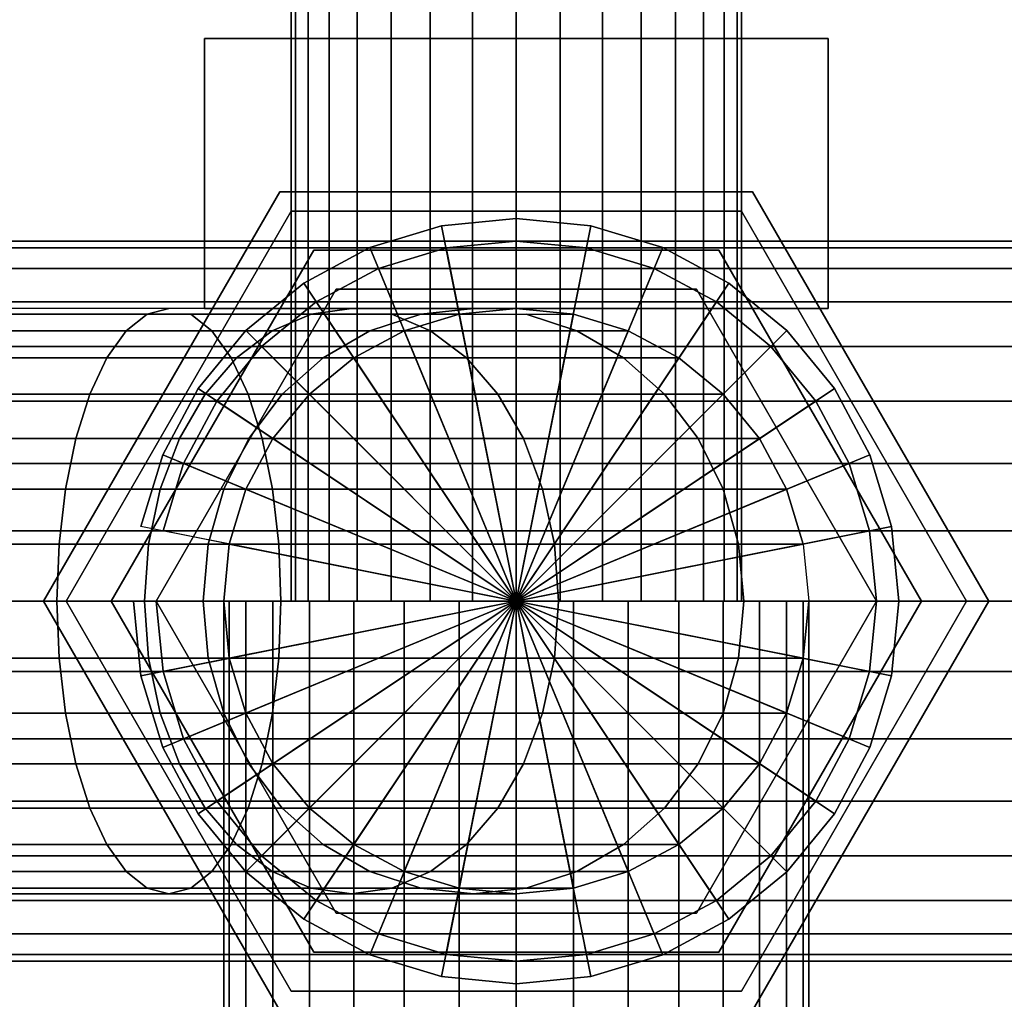
# Model space of a CAD drawing. Extents: x -369 to 369, y -55 to 55.
# Drawn here: x -331 to -287, y -30 to 13 of the extents above; entities that cross this region are included whole.
import ezdxf

# ---------------------------------------------------------------- set-up
doc = ezdxf.new("R2010")
doc.units = 0
doc.header["$LTSCALE"] = 50
doc.layers.get('0').update_dxf_attribs({"linetype": 'CONTINUOUS'})
doc.layers.add('GIACOMINI_R557R_2_001', color=7, linetype='CONTINUOUS')

# ---------------------------------------------------------------- blocks, each defined once
blk = doc.blocks.new('QMODEL_c4d007cd_7bc1_47ec_891e_0d17861be456')
at = {"color": 23}
for points, invisible_edges in [([(-308.45, 12.45, -14.5), (-322.306406, 12.45, -6.5), (-308.45, 12.45, 1.5)], 14), ([(-322.306406, 12.45, -6.5), (-322.306406, 12.45, 9.5), (-308.45, 12.45, 1.5)], 14), ([(-322.306406, 12.45, 9.5), (-308.45, 12.45, 17.5), (-308.45, 12.45, 1.5)], 14), ([(-308.45, 0.45, -14.5), (-322.306406, 0.45, -6.5), (-322.306406, 12.45, -6.5), (-308.45, 12.45, -14.5)], 5), ([(-322.306406, 0.45, -6.5), (-322.306406, 0.45, 9.5), (-322.306406, 12.45, 9.5), (-322.306406, 12.45, -6.5)], 5), ([(-322.306406, 0.45, 9.5), (-308.45, 0.45, 17.5), (-308.45, 12.45, 17.5), (-322.306406, 12.45, 9.5)], 5), ([(-308.45, 12.45, 17.5), (-294.593594, 12.45, 9.5), (-308.45, 12.45, 1.5)], 14), ([(-294.593594, 12.45, 9.5), (-294.593594, 12.45, -6.5), (-308.45, 12.45, 1.5)], 14), ([(-294.593594, 12.45, -6.5), (-308.45, 12.45, -14.5), (-308.45, 12.45, 1.5)], 14), ([(-308.45, 0.45, 17.5), (-294.593594, 0.45, 9.5), (-294.593594, 12.45, 9.5), (-308.45, 12.45, 17.5)], 5), ([(-294.593594, 0.45, -6.5), (-308.45, 0.45, -14.5), (-308.45, 12.45, -14.5), (-294.593594, 12.45, -6.5)], 5), ([(-294.593594, 0.45, 9.5), (-294.593594, 0.45, -6.5), (-294.593594, 12.45, -6.5), (-294.593594, 12.45, 9.5)], 5), ([(-318.95, 5.636533, 60.5), (-329.45, -12.55, 60.5), (-308.45, -12.55, 60.5)], 14), ([(-318.95, 5.636533, 45.5), (-329.45, -12.55, 45.5), (-329.45, -12.55, 60.5), (-318.95, 5.636533, 60.5)], 5), ([(-329.45, -12.55, 45.5), (-318.95, 5.636533, 45.5), (-308.45, -12.55, 45.5)], 14), ([(-297.95, 5.636533, 60.5), (-318.95, 5.636533, 60.5), (-308.45, -12.55, 60.5)], 14), ([(-297.95, 5.636533, 45.5), (-318.95, 5.636533, 45.5), (-318.95, 5.636533, 60.5), (-297.95, 5.636533, 60.5)], 5), ([(-318.95, 5.636533, 45.5), (-297.95, 5.636533, 45.5), (-308.45, -12.55, 45.5)], 14), ([(-287.45, -12.55, 60.5), (-297.95, 5.636533, 60.5), (-308.45, -12.55, 60.5)], 14), ([(-297.95, 5.636533, 45.5), (-287.45, -12.55, 45.5), (-308.45, -12.55, 45.5)], 14), ([(-287.45, -12.55, 45.5), (-297.95, 5.636533, 45.5), (-297.95, 5.636533, 60.5), (-287.45, -12.55, 60.5)], 5), ([(-318.45, 4.770508, -42.5), (-328.45, -12.55, -42.5), (-308.45, -12.55, -42.5)], 14), ([(-318.45, 4.770508, -52.5), (-328.45, -12.55, -52.5), (-328.45, -12.55, -42.5), (-318.45, 4.770508, -42.5)], 5), ([(-328.45, -12.55, -52.5), (-318.45, 4.770508, -52.5), (-308.45, -12.55, -52.5)], 14), ([(-298.45, 4.770508, -42.5), (-318.45, 4.770508, -42.5), (-308.45, -12.55, -42.5)], 14), ([(-298.45, 4.770508, -52.5), (-318.45, 4.770508, -52.5), (-318.45, 4.770508, -42.5), (-298.45, 4.770508, -42.5)], 5), ([(-318.45, 4.770508, -52.5), (-298.45, 4.770508, -52.5), (-308.45, -12.55, -52.5)], 14), ([(-288.45, -12.55, -42.5), (-298.45, 4.770508, -42.5), (-308.45, -12.55, -42.5)], 14), ([(-298.45, 4.770508, -52.5), (-288.45, -12.55, -52.5), (-308.45, -12.55, -52.5)], 14), ([(-288.45, -12.55, -52.5), (-298.45, 4.770508, -52.5), (-298.45, 4.770508, -42.5), (-288.45, -12.55, -42.5)], 5), ([(-317.45, 3.038457, 112.5), (-326.45, -12.55, 112.5), (-308.45, -12.55, 112.5)], 14), ([(-317.45, 3.038457, 102.5), (-326.45, -12.55, 102.5), (-326.45, -12.55, 112.5), (-317.45, 3.038457, 112.5)], 5), ([(-326.45, -12.55, 102.5), (-317.45, 3.038457, 102.5), (-308.45, -12.55, 102.5)], 14), ([(-299.45, 3.038457, 112.5), (-317.45, 3.038457, 112.5), (-308.45, -12.55, 112.5)], 14), ([(-299.45, 3.038457, 102.5), (-317.45, 3.038457, 102.5), (-317.45, 3.038457, 112.5), (-299.45, 3.038457, 112.5)], 5), ([(-317.45, 3.038457, 102.5), (-299.45, 3.038457, 102.5), (-308.45, -12.55, 102.5)], 14), ([(-290.45, -12.55, 112.5), (-299.45, 3.038457, 112.5), (-308.45, -12.55, 112.5)], 14), ([(-299.45, 3.038457, 102.5), (-290.45, -12.55, 102.5), (-308.45, -12.55, 102.5)], 14), ([(-290.45, -12.55, 102.5), (-299.45, 3.038457, 102.5), (-299.45, 3.038457, 112.5), (-290.45, -12.55, 112.5)], 5), ([(-316.45, 1.306406, -19.5), (-324.45, -12.55, -19.5), (-308.45, -12.55, -19.5)], 14), ([(-316.45, 1.306406, -32.5), (-324.45, -12.55, -32.5), (-324.45, -12.55, -19.5), (-316.45, 1.306406, -19.5)], 5), ([(-324.45, -12.55, -32.5), (-316.45, 1.306406, -32.5), (-308.45, -12.55, -32.5)], 14), ([(-316.45, 1.306406, 35.5), (-324.45, -12.55, 35.5), (-308.45, -12.55, 35.5)], 14), ([(-316.45, 1.306406, 22.5), (-324.45, -12.55, 22.5), (-324.45, -12.55, 35.5), (-316.45, 1.306406, 35.5)], 5), ([(-324.45, -12.55, 22.5), (-316.45, 1.306406, 22.5), (-308.45, -12.55, 22.5)], 14), ([(-300.45, 1.306406, -19.5), (-316.45, 1.306406, -19.5), (-308.45, -12.55, -19.5)], 14), ([(-300.45, 1.306406, -32.5), (-316.45, 1.306406, -32.5), (-316.45, 1.306406, -19.5), (-300.45, 1.306406, -19.5)], 5), ([(-316.45, 1.306406, -32.5), (-300.45, 1.306406, -32.5), (-308.45, -12.55, -32.5)], 14), ([(-300.45, 1.306406, 35.5), (-316.45, 1.306406, 35.5), (-308.45, -12.55, 35.5)], 14), ([(-300.45, 1.306406, 22.5), (-316.45, 1.306406, 22.5), (-316.45, 1.306406, 35.5), (-300.45, 1.306406, 35.5)], 5), ([(-316.45, 1.306406, 22.5), (-300.45, 1.306406, 22.5), (-308.45, -12.55, 22.5)], 14), ([(-292.45, -12.55, -19.5), (-300.45, 1.306406, -19.5), (-308.45, -12.55, -19.5)], 14), ([(-300.45, 1.306406, -32.5), (-292.45, -12.55, -32.5), (-308.45, -12.55, -32.5)], 14), ([(-292.45, -12.55, 35.5), (-300.45, 1.306406, 35.5), (-308.45, -12.55, 35.5)], 14), ([(-300.45, 1.306406, 22.5), (-292.45, -12.55, 22.5), (-308.45, -12.55, 22.5)], 14), ([(-292.45, -12.55, -32.5), (-300.45, 1.306406, -32.5), (-300.45, 1.306406, -19.5), (-292.45, -12.55, -19.5)], 5), ([(-292.45, -12.55, 22.5), (-300.45, 1.306406, 22.5), (-300.45, 1.306406, 35.5), (-292.45, -12.55, 35.5)], 5), ([(-322.306406, 0.45, 9.5), (-322.306406, 0.45, -6.5), (-308.45, 0.45, 1.5)], 14), ([(-322.306406, 0.45, -6.5), (-308.45, 0.45, -14.5), (-308.45, 0.45, 1.5)], 14), ([(-308.45, 0.45, 17.5), (-322.306406, 0.45, 9.5), (-308.45, 0.45, 1.5)], 14), ([(-308.45, 0.45, -14.5), (-294.593594, 0.45, -6.5), (-308.45, 0.45, 1.5)], 14), ([(-294.593594, 0.45, -6.5), (-294.593594, 0.45, 9.5), (-308.45, 0.45, 1.5)], 14), ([(-294.593594, 0.45, 9.5), (-308.45, 0.45, 17.5), (-308.45, 0.45, 1.5)], 14), ([(-329.45, -12.55, 60.5), (-318.95, -30.736533, 60.5), (-308.45, -12.55, 60.5)], 14), ([(-329.45, -12.55, 45.5), (-318.95, -30.736533, 45.5), (-318.95, -30.736533, 60.5), (-329.45, -12.55, 60.5)], 5), ([(-318.95, -30.736533, 45.5), (-329.45, -12.55, 45.5), (-308.45, -12.55, 45.5)], 14), ([(-328.45, -12.55, -42.5), (-318.45, -29.870508, -42.5), (-308.45, -12.55, -42.5)], 14), ([(-328.45, -12.55, -52.5), (-318.45, -29.870508, -52.5), (-318.45, -29.870508, -42.5), (-328.45, -12.55, -42.5)], 5), ([(-318.45, -29.870508, -52.5), (-328.45, -12.55, -52.5), (-308.45, -12.55, -52.5)], 14), ([(-326.45, -12.55, 112.5), (-317.45, -28.138457, 112.5), (-308.45, -12.55, 112.5)], 14), ([(-326.45, -12.55, 102.5), (-317.45, -28.138457, 102.5), (-317.45, -28.138457, 112.5), (-326.45, -12.55, 112.5)], 5), ([(-317.45, -28.138457, 102.5), (-326.45, -12.55, 102.5), (-308.45, -12.55, 102.5)], 14), ([(-324.45, -12.55, -19.5), (-316.45, -26.406406, -19.5), (-308.45, -12.55, -19.5)], 14), ([(-324.45, -12.55, -32.5), (-316.45, -26.406406, -32.5), (-316.45, -26.406406, -19.5), (-324.45, -12.55, -19.5)], 5), ([(-316.45, -26.406406, -32.5), (-324.45, -12.55, -32.5), (-308.45, -12.55, -32.5)], 14), ([(-324.45, -12.55, 35.5), (-316.45, -26.406406, 35.5), (-308.45, -12.55, 35.5)], 14), ([(-324.45, -12.55, 22.5), (-316.45, -26.406406, 22.5), (-316.45, -26.406406, 35.5), (-324.45, -12.55, 35.5)], 5), ([(-316.45, -26.406406, 22.5), (-324.45, -12.55, 22.5), (-308.45, -12.55, 22.5)], 14), ([(-318.95, -30.736533, 60.5), (-297.95, -30.736533, 60.5), (-308.45, -12.55, 60.5)], 14), ([(-297.95, -30.736533, 45.5), (-318.95, -30.736533, 45.5), (-308.45, -12.55, 45.5)], 14), ([(-318.45, -29.870508, -42.5), (-298.45, -29.870508, -42.5), (-308.45, -12.55, -42.5)], 14), ([(-298.45, -29.870508, -52.5), (-318.45, -29.870508, -52.5), (-308.45, -12.55, -52.5)], 14), ([(-317.45, -28.138457, 112.5), (-299.45, -28.138457, 112.5), (-308.45, -12.55, 112.5)], 14), ([(-299.45, -28.138457, 102.5), (-317.45, -28.138457, 102.5), (-308.45, -12.55, 102.5)], 14), ([(-316.45, -26.406406, -19.5), (-300.45, -26.406406, -19.5), (-308.45, -12.55, -19.5)], 14), ([(-300.45, -26.406406, -32.5), (-316.45, -26.406406, -32.5), (-308.45, -12.55, -32.5)], 14), ([(-316.45, -26.406406, 35.5), (-300.45, -26.406406, 35.5), (-308.45, -12.55, 35.5)], 14), ([(-300.45, -26.406406, 22.5), (-316.45, -26.406406, 22.5), (-308.45, -12.55, 22.5)], 14), ([(-298.45, -29.870508, -42.5), (-288.45, -12.55, -42.5), (-308.45, -12.55, -42.5)], 14), ([(-288.45, -12.55, -52.5), (-298.45, -29.870508, -52.5), (-308.45, -12.55, -52.5)], 14), ([(-300.45, -26.406406, -19.5), (-292.45, -12.55, -19.5), (-308.45, -12.55, -19.5)], 14), ([(-292.45, -12.55, -32.5), (-300.45, -26.406406, -32.5), (-308.45, -12.55, -32.5)], 14), ([(-300.45, -26.406406, 35.5), (-292.45, -12.55, 35.5), (-308.45, -12.55, 35.5)], 14), ([(-292.45, -12.55, 22.5), (-300.45, -26.406406, 22.5), (-308.45, -12.55, 22.5)], 14), ([(-297.95, -30.736533, 60.5), (-287.45, -12.55, 60.5), (-308.45, -12.55, 60.5)], 14), ([(-287.45, -12.55, 45.5), (-297.95, -30.736533, 45.5), (-308.45, -12.55, 45.5)], 14), ([(-299.45, -28.138457, 112.5), (-290.45, -12.55, 112.5), (-308.45, -12.55, 112.5)], 14), ([(-290.45, -12.55, 102.5), (-299.45, -28.138457, 102.5), (-308.45, -12.55, 102.5)], 14), ([(-300.45, -26.406406, -32.5), (-292.45, -12.55, -32.5), (-292.45, -12.55, -19.5), (-300.45, -26.406406, -19.5)], 5), ([(-300.45, -26.406406, 22.5), (-292.45, -12.55, 22.5), (-292.45, -12.55, 35.5), (-300.45, -26.406406, 35.5)], 5), ([(-299.45, -28.138457, 102.5), (-290.45, -12.55, 102.5), (-290.45, -12.55, 112.5), (-299.45, -28.138457, 112.5)], 5), ([(-298.45, -29.870508, -52.5), (-288.45, -12.55, -52.5), (-288.45, -12.55, -42.5), (-298.45, -29.870508, -42.5)], 5), ([(-297.95, -30.736533, 45.5), (-287.45, -12.55, 45.5), (-287.45, -12.55, 60.5), (-297.95, -30.736533, 60.5)], 5), ([(-316.45, -26.406406, -32.5), (-300.45, -26.406406, -32.5), (-300.45, -26.406406, -19.5), (-316.45, -26.406406, -19.5)], 5), ([(-316.45, -26.406406, 22.5), (-300.45, -26.406406, 22.5), (-300.45, -26.406406, 35.5), (-316.45, -26.406406, 35.5)], 5), ([(-317.45, -28.138457, 102.5), (-299.45, -28.138457, 102.5), (-299.45, -28.138457, 112.5), (-317.45, -28.138457, 112.5)], 5), ([(-318.45, -29.870508, -52.5), (-298.45, -29.870508, -52.5), (-298.45, -29.870508, -42.5), (-318.45, -29.870508, -42.5)], 5)]:
    blk.add_3dface(points, dxfattribs=dict(at, invisible_edges=invisible_edges))
mesh = blk.add_polymesh((2, 32), dxfattribs=dict(at, n_close=True))
for k, corner in enumerate([(-308.45, -12.55, 11.5), (-306.499097, -12.55, 11.307853), (-304.623166, -12.55, 10.738795), (-302.894298, -12.55, 9.814696), (-301.378932, -12.55, 8.571068), (-300.135304, -12.55, 7.055702), (-299.211205, -12.55, 5.326834), (-298.642147, -12.55, 3.450903), (-298.45, -12.55, 1.5), (-298.642147, -12.55, -0.450903), (-299.211205, -12.55, -2.326834), (-300.135304, -12.55, -4.055702), (-301.378932, -12.55, -5.571068), (-302.894298, -12.55, -6.814696), (-304.623166, -12.55, -7.738795), (-306.499097, -12.55, -8.307853), (-308.45, -12.55, -8.5), (-310.400903, -12.55, -8.307853), (-312.276834, -12.55, -7.738795), (-314.005702, -12.55, -6.814696), (-315.521068, -12.55, -5.571068), (-316.764696, -12.55, -4.055702), (-317.688795, -12.55, -2.326834), (-318.257853, -12.55, -0.450903), (-318.45, -12.55, 1.5), (-318.257853, -12.55, 3.450903), (-317.688795, -12.55, 5.326834), (-316.764696, -12.55, 7.055702), (-315.521068, -12.55, 8.571068), (-314.005702, -12.55, 9.814696), (-312.276834, -12.55, 10.738795), (-310.400903, -12.55, 11.307853), (-308.45, 22.45, 11.5), (-306.499097, 22.45, 11.307853), (-304.623166, 22.45, 10.738795), (-302.894298, 22.45, 9.814696), (-301.378932, 22.45, 8.571068), (-300.135304, 22.45, 7.055702), (-299.211205, 22.45, 5.326834), (-298.642147, 22.45, 3.450903), (-298.45, 22.45, 1.5), (-298.642147, 22.45, -0.450903), (-299.211205, 22.45, -2.326834), (-300.135304, 22.45, -4.055702), (-301.378932, 22.45, -5.571068), (-302.894298, 22.45, -6.814696), (-304.623166, 22.45, -7.738795), (-306.499097, 22.45, -8.307853), (-308.45, 22.45, -8.5), (-310.400903, 22.45, -8.307853), (-312.276834, 22.45, -7.738795), (-314.005702, 22.45, -6.814696), (-315.521068, 22.45, -5.571068), (-316.764696, 22.45, -4.055702), (-317.688795, 22.45, -2.326834), (-318.257853, 22.45, -0.450903), (-318.45, 22.45, 1.5), (-318.257853, 22.45, 3.450903), (-317.688795, 22.45, 5.326834), (-316.764696, 22.45, 7.055702), (-315.521068, 22.45, 8.571068), (-314.005702, 22.45, 9.814696), (-312.276834, 22.45, 10.738795), (-310.400903, 22.45, 11.307853)]):
    mesh.set_mesh_vertex(divmod(k, 32), corner)
at = {"color": 1}
mesh = blk.add_polymesh((2, 32), dxfattribs=dict(at, n_close=True))
for k, corner in enumerate([(-325.45, -12.55, 178.5), (-325.12335, -15.866535, 178.5), (-324.155952, -19.055618, 178.5), (-322.584983, -21.994694, 178.5), (-320.470815, -24.570815, 178.5), (-317.894694, -26.684983, 178.5), (-314.955618, -28.255952, 178.5), (-311.766535, -29.22335, 178.5), (-308.45, -29.55, 178.5), (-305.133465, -29.22335, 178.5), (-301.944382, -28.255952, 178.5), (-299.005306, -26.684983, 178.5), (-296.429185, -24.570815, 178.5), (-294.315017, -21.994694, 178.5), (-292.744048, -19.055618, 178.5), (-291.77665, -15.866535, 178.5), (-291.45, -12.55, 178.5), (-291.77665, -9.233465, 178.5), (-292.744048, -6.044382, 178.5), (-294.315017, -3.105306, 178.5), (-296.429185, -0.529185, 178.5), (-299.005306, 1.584983, 178.5), (-301.944382, 3.155952, 178.5), (-305.133465, 4.12335, 178.5), (-308.45, 4.45, 178.5), (-311.766535, 4.12335, 178.5), (-314.955618, 3.155952, 178.5), (-317.894694, 1.584983, 178.5), (-320.470815, -0.529185, 178.5), (-322.584983, -3.105306, 178.5), (-324.155952, -6.044382, 178.5), (-325.12335, -9.233465, 178.5), (-325.45, -12.55, 203.5), (-325.12335, -15.866535, 203.5), (-324.155952, -19.055618, 203.5), (-322.584983, -21.994694, 203.5), (-320.470815, -24.570815, 203.5), (-317.894694, -26.684983, 203.5), (-314.955618, -28.255952, 203.5), (-311.766535, -29.22335, 203.5), (-308.45, -29.55, 203.5), (-305.133465, -29.22335, 203.5), (-301.944382, -28.255952, 203.5), (-299.005306, -26.684983, 203.5), (-296.429185, -24.570815, 203.5), (-294.315017, -21.994694, 203.5), (-292.744048, -19.055618, 203.5), (-291.77665, -15.866535, 203.5), (-291.45, -12.55, 203.5), (-291.77665, -9.233465, 203.5), (-292.744048, -6.044382, 203.5), (-294.315017, -3.105306, 203.5), (-296.429185, -0.529185, 203.5), (-299.005306, 1.584983, 203.5), (-301.944382, 3.155952, 203.5), (-305.133465, 4.12335, 203.5), (-308.45, 4.45, 203.5), (-311.766535, 4.12335, 203.5), (-314.955618, 3.155952, 203.5), (-317.894694, 1.584983, 203.5), (-320.470815, -0.529185, 203.5), (-322.584983, -3.105306, 203.5), (-324.155952, -6.044382, 203.5), (-325.12335, -9.233465, 203.5)]):
    mesh.set_mesh_vertex(divmod(k, 32), corner)
mesh = blk.add_polymesh((2, 32), dxfattribs=dict(at, n_close=True))
for k, corner in enumerate([(-308.45, -12.55, 178.5), (-308.45, -12.55, 178.5), (-308.45, -12.55, 178.5), (-308.45, -12.55, 178.5), (-308.45, -12.55, 178.5), (-308.45, -12.55, 178.5), (-308.45, -12.55, 178.5), (-308.45, -12.55, 178.5), (-308.45, -12.55, 178.5), (-308.45, -12.55, 178.5), (-308.45, -12.55, 178.5), (-308.45, -12.55, 178.5), (-308.45, -12.55, 178.5), (-308.45, -12.55, 178.5), (-308.45, -12.55, 178.5), (-308.45, -12.55, 178.5), (-308.45, -12.55, 178.5), (-308.45, -12.55, 178.5), (-308.45, -12.55, 178.5), (-308.45, -12.55, 178.5), (-308.45, -12.55, 178.5), (-308.45, -12.55, 178.5), (-308.45, -12.55, 178.5), (-308.45, -12.55, 178.5), (-308.45, -12.55, 178.5), (-308.45, -12.55, 178.5), (-308.45, -12.55, 178.5), (-308.45, -12.55, 178.5), (-308.45, -12.55, 178.5), (-308.45, -12.55, 178.5), (-308.45, -12.55, 178.5), (-308.45, -12.55, 178.5), (-325.45, -12.55, 178.5), (-325.12335, -15.866535, 178.5), (-324.155952, -19.055618, 178.5), (-322.584983, -21.994694, 178.5), (-320.470815, -24.570815, 178.5), (-317.894694, -26.684983, 178.5), (-314.955618, -28.255952, 178.5), (-311.766535, -29.22335, 178.5), (-308.45, -29.55, 178.5), (-305.133465, -29.22335, 178.5), (-301.944382, -28.255952, 178.5), (-299.005306, -26.684983, 178.5), (-296.429185, -24.570815, 178.5), (-294.315017, -21.994694, 178.5), (-292.744048, -19.055618, 178.5), (-291.77665, -15.866535, 178.5), (-291.45, -12.55, 178.5), (-291.77665, -9.233465, 178.5), (-292.744048, -6.044382, 178.5), (-294.315017, -3.105306, 178.5), (-296.429185, -0.529185, 178.5), (-299.005306, 1.584983, 178.5), (-301.944382, 3.155952, 178.5), (-305.133465, 4.12335, 178.5), (-308.45, 4.45, 178.5), (-311.766535, 4.12335, 178.5), (-314.955618, 3.155952, 178.5), (-317.894694, 1.584983, 178.5), (-320.470815, -0.529185, 178.5), (-322.584983, -3.105306, 178.5), (-324.155952, -6.044382, 178.5), (-325.12335, -9.233465, 178.5)]):
    mesh.set_mesh_vertex(divmod(k, 32), corner)
mesh = blk.add_polymesh((2, 32), dxfattribs=dict(at, n_close=True))
for k, corner in enumerate([(-308.45, -12.55, 203.5), (-308.45, -12.55, 203.5), (-308.45, -12.55, 203.5), (-308.45, -12.55, 203.5), (-308.45, -12.55, 203.5), (-308.45, -12.55, 203.5), (-308.45, -12.55, 203.5), (-308.45, -12.55, 203.5), (-308.45, -12.55, 203.5), (-308.45, -12.55, 203.5), (-308.45, -12.55, 203.5), (-308.45, -12.55, 203.5), (-308.45, -12.55, 203.5), (-308.45, -12.55, 203.5), (-308.45, -12.55, 203.5), (-308.45, -12.55, 203.5), (-308.45, -12.55, 203.5), (-308.45, -12.55, 203.5), (-308.45, -12.55, 203.5), (-308.45, -12.55, 203.5), (-308.45, -12.55, 203.5), (-308.45, -12.55, 203.5), (-308.45, -12.55, 203.5), (-308.45, -12.55, 203.5), (-308.45, -12.55, 203.5), (-308.45, -12.55, 203.5), (-308.45, -12.55, 203.5), (-308.45, -12.55, 203.5), (-308.45, -12.55, 203.5), (-308.45, -12.55, 203.5), (-308.45, -12.55, 203.5), (-308.45, -12.55, 203.5), (-325.45, -12.55, 203.5), (-325.12335, -15.866535, 203.5), (-324.155952, -19.055618, 203.5), (-322.584983, -21.994694, 203.5), (-320.470815, -24.570815, 203.5), (-317.894694, -26.684983, 203.5), (-314.955618, -28.255952, 203.5), (-311.766535, -29.22335, 203.5), (-308.45, -29.55, 203.5), (-305.133465, -29.22335, 203.5), (-301.944382, -28.255952, 203.5), (-299.005306, -26.684983, 203.5), (-296.429185, -24.570815, 203.5), (-294.315017, -21.994694, 203.5), (-292.744048, -19.055618, 203.5), (-291.77665, -15.866535, 203.5), (-291.45, -12.55, 203.5), (-291.77665, -9.233465, 203.5), (-292.744048, -6.044382, 203.5), (-294.315017, -3.105306, 203.5), (-296.429185, -0.529185, 203.5), (-299.005306, 1.584983, 203.5), (-301.944382, 3.155952, 203.5), (-305.133465, 4.12335, 203.5), (-308.45, 4.45, 203.5), (-311.766535, 4.12335, 203.5), (-314.955618, 3.155952, 203.5), (-317.894694, 1.584983, 203.5), (-320.470815, -0.529185, 203.5), (-322.584983, -3.105306, 203.5), (-324.155952, -6.044382, 203.5), (-325.12335, -9.233465, 203.5)]):
    mesh.set_mesh_vertex(divmod(k, 32), corner)
at = {"color": 23}
mesh = blk.add_polymesh((2, 32), dxfattribs=dict(at, n_close=True))
for k, corner in enumerate([(-368.45, -12.55, 158.5), (-368.45, -15.671445, 158.192564), (-368.45, -18.672935, 157.282073), (-368.45, -21.439124, 155.803514), (-368.45, -23.863708, 153.813708), (-368.45, -25.853514, 151.389124), (-368.45, -27.332073, 148.622935), (-368.45, -28.242564, 145.621445), (-368.45, -28.55, 142.5), (-368.45, -28.242564, 139.378555), (-368.45, -27.332073, 136.377065), (-368.45, -25.853514, 133.610876), (-368.45, -23.863708, 131.186292), (-368.45, -21.439124, 129.196486), (-368.45, -18.672935, 127.717927), (-368.45, -15.671445, 126.807436), (-368.45, -12.55, 126.5), (-368.45, -9.428555, 126.807436), (-368.45, -6.427065, 127.717927), (-368.45, -3.660876, 129.196486), (-368.45, -1.236292, 131.186292), (-368.45, 0.753514, 133.610876), (-368.45, 2.232073, 136.377065), (-368.45, 3.142564, 139.378555), (-368.45, 3.45, 142.5), (-368.45, 3.142564, 145.621445), (-368.45, 2.232073, 148.622935), (-368.45, 0.753514, 151.389124), (-368.45, -1.236292, 153.813708), (-368.45, -3.660876, 155.803514), (-368.45, -6.427065, 157.282073), (-368.45, -9.428555, 158.192564), (-235.45, -12.55, 158.5), (-235.45, -15.671445, 158.192564), (-235.45, -18.672935, 157.282073), (-235.45, -21.439124, 155.803514), (-235.45, -23.863708, 153.813708), (-235.45, -25.853514, 151.389124), (-235.45, -27.332073, 148.622935), (-235.45, -28.242564, 145.621445), (-235.45, -28.55, 142.5), (-235.45, -28.242564, 139.378555), (-235.45, -27.332073, 136.377065), (-235.45, -25.853514, 133.610876), (-235.45, -23.863708, 131.186292), (-235.45, -21.439124, 129.196486), (-235.45, -18.672935, 127.717927), (-235.45, -15.671445, 126.807436), (-235.45, -12.55, 126.5), (-235.45, -9.428555, 126.807436), (-235.45, -6.427065, 127.717927), (-235.45, -3.660876, 129.196486), (-235.45, -1.236292, 131.186292), (-235.45, 0.753514, 133.610876), (-235.45, 2.232073, 136.377065), (-235.45, 3.142564, 139.378555), (-235.45, 3.45, 142.5), (-235.45, 3.142564, 145.621445), (-235.45, 2.232073, 148.622935), (-235.45, 0.753514, 151.389124), (-235.45, -1.236292, 153.813708), (-235.45, -3.660876, 155.803514), (-235.45, -6.427065, 157.282073), (-235.45, -9.428555, 158.192564)]):
    mesh.set_mesh_vertex(divmod(k, 32), corner)
mesh = blk.add_polymesh((2, 32), dxfattribs=dict(at, n_close=True))
for k, corner in enumerate([(-324.45, -12.55, 142.5), (-324.142564, -15.671445, 142.5), (-323.232073, -18.672935, 142.5), (-321.753514, -21.439124, 142.5), (-319.763708, -23.863708, 142.5), (-317.339124, -25.853514, 142.5), (-314.572935, -27.332073, 142.5), (-311.571445, -28.242564, 142.5), (-308.45, -28.55, 142.5), (-305.328555, -28.242564, 142.5), (-302.327065, -27.332073, 142.5), (-299.560876, -25.853514, 142.5), (-297.136292, -23.863708, 142.5), (-295.146486, -21.439124, 142.5), (-293.667927, -18.672935, 142.5), (-292.757436, -15.671445, 142.5), (-292.45, -12.55, 142.5), (-292.757436, -9.428555, 142.5), (-293.667927, -6.427065, 142.5), (-295.146486, -3.660876, 142.5), (-297.136292, -1.236292, 142.5), (-299.560876, 0.753514, 142.5), (-302.327065, 2.232073, 142.5), (-305.328555, 3.142564, 142.5), (-308.45, 3.45, 142.5), (-311.571445, 3.142564, 142.5), (-314.572935, 2.232073, 142.5), (-317.339124, 0.753514, 142.5), (-319.763708, -1.236292, 142.5), (-321.753514, -3.660876, 142.5), (-323.232073, -6.427065, 142.5), (-324.142564, -9.428555, 142.5), (-324.45, -12.55, 178.5), (-324.142564, -15.671445, 178.5), (-323.232073, -18.672935, 178.5), (-321.753514, -21.439124, 178.5), (-319.763708, -23.863708, 178.5), (-317.339124, -25.853514, 178.5), (-314.572935, -27.332073, 178.5), (-311.571445, -28.242564, 178.5), (-308.45, -28.55, 178.5), (-305.328555, -28.242564, 178.5), (-302.327065, -27.332073, 178.5), (-299.560876, -25.853514, 178.5), (-297.136292, -23.863708, 178.5), (-295.146486, -21.439124, 178.5), (-293.667927, -18.672935, 178.5), (-292.757436, -15.671445, 178.5), (-292.45, -12.55, 178.5), (-292.757436, -9.428555, 178.5), (-293.667927, -6.427065, 178.5), (-295.146486, -3.660876, 178.5), (-297.136292, -1.236292, 178.5), (-299.560876, 0.753514, 178.5), (-302.327065, 2.232073, 178.5), (-305.328555, 3.142564, 178.5), (-308.45, 3.45, 178.5), (-311.571445, 3.142564, 178.5), (-314.572935, 2.232073, 178.5), (-317.339124, 0.753514, 178.5), (-319.763708, -1.236292, 178.5), (-321.753514, -3.660876, 178.5), (-323.232073, -6.427065, 178.5), (-324.142564, -9.428555, 178.5)]):
    mesh.set_mesh_vertex(divmod(k, 32), corner)
mesh = blk.add_polymesh((2, 32), dxfattribs=dict(at, n_close=True))
for k, corner in enumerate([(-308.45, -12.55, 142.5), (-308.45, -12.55, 142.5), (-308.45, -12.55, 142.5), (-308.45, -12.55, 142.5), (-308.45, -12.55, 142.5), (-308.45, -12.55, 142.5), (-308.45, -12.55, 142.5), (-308.45, -12.55, 142.5), (-308.45, -12.55, 142.5), (-308.45, -12.55, 142.5), (-308.45, -12.55, 142.5), (-308.45, -12.55, 142.5), (-308.45, -12.55, 142.5), (-308.45, -12.55, 142.5), (-308.45, -12.55, 142.5), (-308.45, -12.55, 142.5), (-308.45, -12.55, 142.5), (-308.45, -12.55, 142.5), (-308.45, -12.55, 142.5), (-308.45, -12.55, 142.5), (-308.45, -12.55, 142.5), (-308.45, -12.55, 142.5), (-308.45, -12.55, 142.5), (-308.45, -12.55, 142.5), (-308.45, -12.55, 142.5), (-308.45, -12.55, 142.5), (-308.45, -12.55, 142.5), (-308.45, -12.55, 142.5), (-308.45, -12.55, 142.5), (-308.45, -12.55, 142.5), (-308.45, -12.55, 142.5), (-308.45, -12.55, 142.5), (-324.45, -12.55, 142.5), (-324.142564, -15.671445, 142.5), (-323.232073, -18.672935, 142.5), (-321.753514, -21.439124, 142.5), (-319.763708, -23.863708, 142.5), (-317.339124, -25.853514, 142.5), (-314.572935, -27.332073, 142.5), (-311.571445, -28.242564, 142.5), (-308.45, -28.55, 142.5), (-305.328555, -28.242564, 142.5), (-302.327065, -27.332073, 142.5), (-299.560876, -25.853514, 142.5), (-297.136292, -23.863708, 142.5), (-295.146486, -21.439124, 142.5), (-293.667927, -18.672935, 142.5), (-292.757436, -15.671445, 142.5), (-292.45, -12.55, 142.5), (-292.757436, -9.428555, 142.5), (-293.667927, -6.427065, 142.5), (-295.146486, -3.660876, 142.5), (-297.136292, -1.236292, 142.5), (-299.560876, 0.753514, 142.5), (-302.327065, 2.232073, 142.5), (-305.328555, 3.142564, 142.5), (-308.45, 3.45, 142.5), (-311.571445, 3.142564, 142.5), (-314.572935, 2.232073, 142.5), (-317.339124, 0.753514, 142.5), (-319.763708, -1.236292, 142.5), (-321.753514, -3.660876, 142.5), (-323.232073, -6.427065, 142.5), (-324.142564, -9.428555, 142.5)]):
    mesh.set_mesh_vertex(divmod(k, 32), corner)
mesh = blk.add_polymesh((2, 32), dxfattribs=dict(at, n_close=True))
for k, corner in enumerate([(-308.45, -12.55, 178.5), (-308.45, -12.55, 178.5), (-308.45, -12.55, 178.5), (-308.45, -12.55, 178.5), (-308.45, -12.55, 178.5), (-308.45, -12.55, 178.5), (-308.45, -12.55, 178.5), (-308.45, -12.55, 178.5), (-308.45, -12.55, 178.5), (-308.45, -12.55, 178.5), (-308.45, -12.55, 178.5), (-308.45, -12.55, 178.5), (-308.45, -12.55, 178.5), (-308.45, -12.55, 178.5), (-308.45, -12.55, 178.5), (-308.45, -12.55, 178.5), (-308.45, -12.55, 178.5), (-308.45, -12.55, 178.5), (-308.45, -12.55, 178.5), (-308.45, -12.55, 178.5), (-308.45, -12.55, 178.5), (-308.45, -12.55, 178.5), (-308.45, -12.55, 178.5), (-308.45, -12.55, 178.5), (-308.45, -12.55, 178.5), (-308.45, -12.55, 178.5), (-308.45, -12.55, 178.5), (-308.45, -12.55, 178.5), (-308.45, -12.55, 178.5), (-308.45, -12.55, 178.5), (-308.45, -12.55, 178.5), (-308.45, -12.55, 178.5), (-324.45, -12.55, 178.5), (-324.142564, -15.671445, 178.5), (-323.232073, -18.672935, 178.5), (-321.753514, -21.439124, 178.5), (-319.763708, -23.863708, 178.5), (-317.339124, -25.853514, 178.5), (-314.572935, -27.332073, 178.5), (-311.571445, -28.242564, 178.5), (-308.45, -28.55, 178.5), (-305.328555, -28.242564, 178.5), (-302.327065, -27.332073, 178.5), (-299.560876, -25.853514, 178.5), (-297.136292, -23.863708, 178.5), (-295.146486, -21.439124, 178.5), (-293.667927, -18.672935, 178.5), (-292.757436, -15.671445, 178.5), (-292.45, -12.55, 178.5), (-292.757436, -9.428555, 178.5), (-293.667927, -6.427065, 178.5), (-295.146486, -3.660876, 178.5), (-297.136292, -1.236292, 178.5), (-299.560876, 0.753514, 178.5), (-302.327065, 2.232073, 178.5), (-305.328555, 3.142564, 178.5), (-308.45, 3.45, 178.5), (-311.571445, 3.142564, 178.5), (-314.572935, 2.232073, 178.5), (-317.339124, 0.753514, 178.5), (-319.763708, -1.236292, 178.5), (-321.753514, -3.660876, 178.5), (-323.232073, -6.427065, 178.5), (-324.142564, -9.428555, 178.5)]):
    mesh.set_mesh_vertex(divmod(k, 32), corner)
mesh = blk.add_polymesh((5, 32), dxfattribs=dict(at, n_close=True))
for k, corner in enumerate([(-333.45, 0.45, -88.5), (-333.45, 0.200209, -85.963826), (-333.45, -0.539566, -83.525115), (-333.45, -1.740895, -81.277587), (-333.45, -3.357612, -79.307612), (-333.45, -5.327587, -77.690895), (-333.45, -7.575115, -76.489566), (-333.45, -10.013826, -75.749791), (-333.45, -12.55, -75.5), (-333.45, -15.086174, -75.749791), (-333.45, -17.524885, -76.489566), (-333.45, -19.772413, -77.690895), (-333.45, -21.742388, -79.307612), (-333.45, -23.359105, -81.277587), (-333.45, -24.560434, -83.525115), (-333.45, -25.300209, -85.963826), (-333.45, -25.55, -88.5), (-333.45, -25.300209, -91.036174), (-333.45, -24.560434, -93.474885), (-333.45, -23.359105, -95.722413), (-333.45, -21.742388, -97.692388), (-333.45, -19.772413, -99.309105), (-333.45, -17.524885, -100.510434), (-333.45, -15.086174, -101.250209), (-333.45, -12.55, -101.5), (-333.45, -10.013826, -101.250209), (-333.45, -7.575115, -100.510434), (-333.45, -5.327587, -99.309105), (-333.45, -3.357612, -97.692388), (-333.45, -1.740895, -95.722413), (-333.45, -0.539566, -93.474885), (-333.45, 0.200209, -91.036174), (-323.882914, 0.45, -86.596988), (-324.853466, 0.200209, -84.253869), (-325.78672, -0.539566, -82.000794), (-326.646812, -1.740895, -79.924349), (-327.400689, -3.357612, -78.104329), (-328.01938, -5.327587, -76.610677), (-328.479108, -7.575115, -75.500794), (-328.762208, -10.013826, -74.817332), (-328.857799, -12.55, -74.586554), (-328.762208, -15.086174, -74.817332), (-328.479108, -17.524885, -75.500794), (-328.01938, -19.772413, -76.610677), (-327.400689, -21.742388, -78.104329), (-326.646812, -23.359105, -79.924349), (-325.78672, -24.560434, -82.000794), (-324.853466, -25.300209, -84.253869), (-323.882914, -25.55, -86.596988), (-322.912362, -25.300209, -88.940108), (-321.979108, -24.560434, -91.193182), (-321.119016, -23.359105, -93.269628), (-320.36514, -21.742388, -95.089648), (-319.746449, -19.772413, -96.583299), (-319.28672, -17.524885, -97.693182), (-319.003621, -15.086174, -98.376645), (-318.90803, -12.55, -98.607422), (-319.003621, -10.013826, -98.376645), (-319.28672, -7.575115, -97.693182), (-319.746449, -5.327587, -96.583299), (-320.36514, -3.357612, -95.089648), (-321.119016, -1.740895, -93.269628), (-321.979108, -0.539566, -91.193182), (-322.912362, 0.200209, -88.940108), (-315.77233, 0.45, -81.17767), (-317.565676, 0.200209, -79.384324), (-319.290105, -0.539566, -77.659895), (-320.879348, -1.740895, -76.070652), (-322.27233, -3.357612, -74.67767), (-323.415522, -5.327587, -73.534478), (-324.26499, -7.575115, -72.68501), (-324.788089, -10.013826, -72.161911), (-324.964719, -12.55, -71.985281), (-324.788089, -15.086174, -72.161911), (-324.26499, -17.524885, -72.68501), (-323.415522, -19.772413, -73.534478), (-322.27233, -21.742388, -74.67767), (-320.879348, -23.359105, -76.070652), (-319.290105, -24.560434, -77.659895), (-317.565676, -25.300209, -79.384324), (-315.77233, -25.55, -81.17767), (-313.978985, -25.300209, -82.971015), (-312.254556, -24.560434, -84.695444), (-310.665313, -23.359105, -86.284687), (-309.27233, -21.742388, -87.67767), (-308.129139, -19.772413, -88.820861), (-307.279671, -17.524885, -89.670329), (-306.756571, -15.086174, -90.193429), (-306.579942, -12.55, -90.370058), (-306.756571, -10.013826, -90.193429), (-307.279671, -7.575115, -89.670329), (-308.129139, -5.327587, -88.820861), (-309.27233, -3.357612, -87.67767), (-310.665313, -1.740895, -86.284687), (-312.254556, -0.539566, -84.695444), (-313.978985, 0.200209, -82.971015), (-310.353012, 0.45, -73.067086), (-312.696131, 0.200209, -72.096534), (-314.949206, -0.539566, -71.16328), (-317.025651, -1.740895, -70.303188), (-318.845671, -3.357612, -69.549311), (-320.339323, -5.327587, -68.93062), (-321.449206, -7.575115, -68.470892), (-322.132668, -10.013826, -68.187792), (-322.363446, -12.55, -68.092201), (-322.132668, -15.086174, -68.187792), (-321.449206, -17.524885, -68.470892), (-320.339323, -19.772413, -68.93062), (-318.845671, -21.742388, -69.549311), (-317.025651, -23.359105, -70.303188), (-314.949206, -24.560434, -71.16328), (-312.696131, -25.300209, -72.096534), (-310.353012, -25.55, -73.067086), (-308.009892, -25.300209, -74.037638), (-305.756818, -24.560434, -74.970892), (-303.680372, -23.359105, -75.830984), (-301.860352, -21.742388, -76.58486), (-300.366701, -19.772413, -77.203551), (-299.256818, -17.524885, -77.66328), (-298.573355, -15.086174, -77.946379), (-298.342578, -12.55, -78.04197), (-298.573355, -10.013826, -77.946379), (-299.256818, -7.575115, -77.66328), (-300.366701, -5.327587, -77.203551), (-301.860352, -3.357612, -76.58486), (-303.680372, -1.740895, -75.830984), (-305.756818, -0.539566, -74.970892), (-308.009892, 0.200209, -74.037638), (-308.45, 0.45, -63.5), (-310.986174, 0.200209, -63.5), (-313.424885, -0.539566, -63.5), (-315.672413, -1.740895, -63.5), (-317.642388, -3.357612, -63.5), (-319.259105, -5.327587, -63.5), (-320.460434, -7.575115, -63.5), (-321.200209, -10.013826, -63.5), (-321.45, -12.55, -63.5), (-321.200209, -15.086174, -63.5), (-320.460434, -17.524885, -63.5), (-319.259105, -19.772413, -63.5), (-317.642388, -21.742388, -63.5), (-315.672413, -23.359105, -63.5), (-313.424885, -24.560434, -63.5), (-310.986174, -25.300209, -63.5), (-308.45, -25.55, -63.5), (-305.913826, -25.300209, -63.5), (-303.475115, -24.560434, -63.5), (-301.227587, -23.359105, -63.5), (-299.257612, -21.742388, -63.5), (-297.640895, -19.772413, -63.5), (-296.439566, -17.524885, -63.5), (-295.699791, -15.086174, -63.5), (-295.45, -12.55, -63.5), (-295.699791, -10.013826, -63.5), (-296.439566, -7.575115, -63.5), (-297.640895, -5.327587, -63.5), (-299.257612, -3.357612, -63.5), (-301.227587, -1.740895, -63.5), (-303.475115, -0.539566, -63.5), (-305.913826, 0.200209, -63.5)]):
    mesh.set_mesh_vertex(divmod(k, 32), corner)
mesh = blk.add_polymesh((2, 32), dxfattribs=dict(at, n_close=True))
for k, corner in enumerate([(-295.45, -12.55, 142.5), (-295.699791, -15.086174, 142.5), (-296.439566, -17.524885, 142.5), (-297.640895, -19.772413, 142.5), (-299.257612, -21.742388, 142.5), (-301.227587, -23.359105, 142.5), (-303.475115, -24.560434, 142.5), (-305.913826, -25.300209, 142.5), (-308.45, -25.55, 142.5), (-310.986174, -25.300209, 142.5), (-313.424885, -24.560434, 142.5), (-315.672413, -23.359105, 142.5), (-317.642388, -21.742388, 142.5), (-319.259105, -19.772413, 142.5), (-320.460434, -17.524885, 142.5), (-321.200209, -15.086174, 142.5), (-321.45, -12.55, 142.5), (-321.200209, -10.013826, 142.5), (-320.460434, -7.575115, 142.5), (-319.259105, -5.327587, 142.5), (-317.642388, -3.357612, 142.5), (-315.672413, -1.740895, 142.5), (-313.424885, -0.539566, 142.5), (-310.986174, 0.200209, 142.5), (-308.45, 0.45, 142.5), (-305.913826, 0.200209, 142.5), (-303.475115, -0.539566, 142.5), (-301.227587, -1.740895, 142.5), (-299.257612, -3.357612, 142.5), (-297.640895, -5.327587, 142.5), (-296.439566, -7.575115, 142.5), (-295.699791, -10.013826, 142.5), (-295.45, -12.55, -63.5), (-295.699791, -15.086174, -63.5), (-296.439566, -17.524885, -63.5), (-297.640895, -19.772413, -63.5), (-299.257612, -21.742388, -63.5), (-301.227587, -23.359105, -63.5), (-303.475115, -24.560434, -63.5), (-305.913826, -25.300209, -63.5), (-308.45, -25.55, -63.5), (-310.986174, -25.300209, -63.5), (-313.424885, -24.560434, -63.5), (-315.672413, -23.359105, -63.5), (-317.642388, -21.742388, -63.5), (-319.259105, -19.772413, -63.5), (-320.460434, -17.524885, -63.5), (-321.200209, -15.086174, -63.5), (-321.45, -12.55, -63.5), (-321.200209, -10.013826, -63.5), (-320.460434, -7.575115, -63.5), (-319.259105, -5.327587, -63.5), (-317.642388, -3.357612, -63.5), (-315.672413, -1.740895, -63.5), (-313.424885, -0.539566, -63.5), (-310.986174, 0.200209, -63.5), (-308.45, 0.45, -63.5), (-305.913826, 0.200209, -63.5), (-303.475115, -0.539566, -63.5), (-301.227587, -1.740895, -63.5), (-299.257612, -3.357612, -63.5), (-297.640895, -5.327587, -63.5), (-296.439566, -7.575115, -63.5), (-295.699791, -10.013826, -63.5)]):
    mesh.set_mesh_vertex(divmod(k, 32), corner)
mesh = blk.add_polymesh((2, 32), dxfattribs=dict(at, n_close=True))
for k, corner in enumerate([(-308.45, -12.55, 142.5), (-308.45, -12.55, 142.5), (-308.45, -12.55, 142.5), (-308.45, -12.55, 142.5), (-308.45, -12.55, 142.5), (-308.45, -12.55, 142.5), (-308.45, -12.55, 142.5), (-308.45, -12.55, 142.5), (-308.45, -12.55, 142.5), (-308.45, -12.55, 142.5), (-308.45, -12.55, 142.5), (-308.45, -12.55, 142.5), (-308.45, -12.55, 142.5), (-308.45, -12.55, 142.5), (-308.45, -12.55, 142.5), (-308.45, -12.55, 142.5), (-308.45, -12.55, 142.5), (-308.45, -12.55, 142.5), (-308.45, -12.55, 142.5), (-308.45, -12.55, 142.5), (-308.45, -12.55, 142.5), (-308.45, -12.55, 142.5), (-308.45, -12.55, 142.5), (-308.45, -12.55, 142.5), (-308.45, -12.55, 142.5), (-308.45, -12.55, 142.5), (-308.45, -12.55, 142.5), (-308.45, -12.55, 142.5), (-308.45, -12.55, 142.5), (-308.45, -12.55, 142.5), (-308.45, -12.55, 142.5), (-308.45, -12.55, 142.5), (-295.45, -12.55, 142.5), (-295.699791, -15.086174, 142.5), (-296.439566, -17.524885, 142.5), (-297.640895, -19.772413, 142.5), (-299.257612, -21.742388, 142.5), (-301.227587, -23.359105, 142.5), (-303.475115, -24.560434, 142.5), (-305.913826, -25.300209, 142.5), (-308.45, -25.55, 142.5), (-310.986174, -25.300209, 142.5), (-313.424885, -24.560434, 142.5), (-315.672413, -23.359105, 142.5), (-317.642388, -21.742388, 142.5), (-319.259105, -19.772413, 142.5), (-320.460434, -17.524885, 142.5), (-321.200209, -15.086174, 142.5), (-321.45, -12.55, 142.5), (-321.200209, -10.013826, 142.5), (-320.460434, -7.575115, 142.5), (-319.259105, -5.327587, 142.5), (-317.642388, -3.357612, 142.5), (-315.672413, -1.740895, 142.5), (-313.424885, -0.539566, 142.5), (-310.986174, 0.200209, 142.5), (-308.45, 0.45, 142.5), (-305.913826, 0.200209, 142.5), (-303.475115, -0.539566, 142.5), (-301.227587, -1.740895, 142.5), (-299.257612, -3.357612, 142.5), (-297.640895, -5.327587, 142.5), (-296.439566, -7.575115, 142.5), (-295.699791, -10.013826, 142.5)]):
    mesh.set_mesh_vertex(divmod(k, 32), corner)
mesh = blk.add_polymesh((2, 32), dxfattribs=dict(at, n_close=True))
for k, corner in enumerate([(-308.45, -12.55, -63.5), (-308.45, -12.55, -63.5), (-308.45, -12.55, -63.5), (-308.45, -12.55, -63.5), (-308.45, -12.55, -63.5), (-308.45, -12.55, -63.5), (-308.45, -12.55, -63.5), (-308.45, -12.55, -63.5), (-308.45, -12.55, -63.5), (-308.45, -12.55, -63.5), (-308.45, -12.55, -63.5), (-308.45, -12.55, -63.5), (-308.45, -12.55, -63.5), (-308.45, -12.55, -63.5), (-308.45, -12.55, -63.5), (-308.45, -12.55, -63.5), (-308.45, -12.55, -63.5), (-308.45, -12.55, -63.5), (-308.45, -12.55, -63.5), (-308.45, -12.55, -63.5), (-308.45, -12.55, -63.5), (-308.45, -12.55, -63.5), (-308.45, -12.55, -63.5), (-308.45, -12.55, -63.5), (-308.45, -12.55, -63.5), (-308.45, -12.55, -63.5), (-308.45, -12.55, -63.5), (-308.45, -12.55, -63.5), (-308.45, -12.55, -63.5), (-308.45, -12.55, -63.5), (-308.45, -12.55, -63.5), (-308.45, -12.55, -63.5), (-295.45, -12.55, -63.5), (-295.699791, -15.086174, -63.5), (-296.439566, -17.524885, -63.5), (-297.640895, -19.772413, -63.5), (-299.257612, -21.742388, -63.5), (-301.227587, -23.359105, -63.5), (-303.475115, -24.560434, -63.5), (-305.913826, -25.300209, -63.5), (-308.45, -25.55, -63.5), (-310.986174, -25.300209, -63.5), (-313.424885, -24.560434, -63.5), (-315.672413, -23.359105, -63.5), (-317.642388, -21.742388, -63.5), (-319.259105, -19.772413, -63.5), (-320.460434, -17.524885, -63.5), (-321.200209, -15.086174, -63.5), (-321.45, -12.55, -63.5), (-321.200209, -10.013826, -63.5), (-320.460434, -7.575115, -63.5), (-319.259105, -5.327587, -63.5), (-317.642388, -3.357612, -63.5), (-315.672413, -1.740895, -63.5), (-313.424885, -0.539566, -63.5), (-310.986174, 0.200209, -63.5), (-308.45, 0.45, -63.5), (-305.913826, 0.200209, -63.5), (-303.475115, -0.539566, -63.5), (-301.227587, -1.740895, -63.5), (-299.257612, -3.357612, -63.5), (-297.640895, -5.327587, -63.5), (-296.439566, -7.575115, -63.5), (-295.699791, -10.013826, -63.5)]):
    mesh.set_mesh_vertex(divmod(k, 32), corner)
mesh = blk.add_polymesh((2, 32), dxfattribs=dict(at, n_close=True))
for k, corner in enumerate([(-308.45, -52.55, 94.5), (-305.913826, -52.55, 94.250209), (-303.475115, -52.55, 93.510434), (-301.227587, -52.55, 92.309105), (-299.257612, -52.55, 90.692388), (-297.640895, -52.55, 88.722413), (-296.439566, -52.55, 86.474885), (-295.699791, -52.55, 84.036174), (-295.45, -52.55, 81.5), (-295.699791, -52.55, 78.963826), (-296.439566, -52.55, 76.525115), (-297.640895, -52.55, 74.277587), (-299.257612, -52.55, 72.307612), (-301.227587, -52.55, 70.690895), (-303.475115, -52.55, 69.489566), (-305.913826, -52.55, 68.749791), (-308.45, -52.55, 68.5), (-310.986174, -52.55, 68.749791), (-313.424885, -52.55, 69.489566), (-315.672413, -52.55, 70.690895), (-317.642388, -52.55, 72.307612), (-319.259105, -52.55, 74.277587), (-320.460434, -52.55, 76.525115), (-321.200209, -52.55, 78.963826), (-321.45, -52.55, 81.5), (-321.200209, -52.55, 84.036174), (-320.460434, -52.55, 86.474885), (-319.259105, -52.55, 88.722413), (-317.642388, -52.55, 90.692388), (-315.672413, -52.55, 92.309105), (-313.424885, -52.55, 93.510434), (-310.986174, -52.55, 94.250209), (-308.45, -12.55, 94.5), (-305.913826, -12.55, 94.250209), (-303.475115, -12.55, 93.510434), (-301.227587, -12.55, 92.309105), (-299.257612, -12.55, 90.692388), (-297.640895, -12.55, 88.722413), (-296.439566, -12.55, 86.474885), (-295.699791, -12.55, 84.036174), (-295.45, -12.55, 81.5), (-295.699791, -12.55, 78.963826), (-296.439566, -12.55, 76.525115), (-297.640895, -12.55, 74.277587), (-299.257612, -12.55, 72.307612), (-301.227587, -12.55, 70.690895), (-303.475115, -12.55, 69.489566), (-305.913826, -12.55, 68.749791), (-308.45, -12.55, 68.5), (-310.986174, -12.55, 68.749791), (-313.424885, -12.55, 69.489566), (-315.672413, -12.55, 70.690895), (-317.642388, -12.55, 72.307612), (-319.259105, -12.55, 74.277587), (-320.460434, -12.55, 76.525115), (-321.200209, -12.55, 78.963826), (-321.45, -12.55, 81.5), (-321.200209, -12.55, 84.036174), (-320.460434, -12.55, 86.474885), (-319.259105, -12.55, 88.722413), (-317.642388, -12.55, 90.692388), (-315.672413, -12.55, 92.309105), (-313.424885, -12.55, 93.510434), (-310.986174, -12.55, 94.250209)]):
    mesh.set_mesh_vertex(divmod(k, 32), corner)
mesh = blk.add_polymesh((2, 32), dxfattribs=dict(at, n_close=True))
for k, corner in enumerate([(-308.45, -12.55, 81.5), (-308.45, -12.55, 81.5), (-308.45, -12.55, 81.5), (-308.45, -12.55, 81.5), (-308.45, -12.55, 81.5), (-308.45, -12.55, 81.5), (-308.45, -12.55, 81.5), (-308.45, -12.55, 81.5), (-308.45, -12.55, 81.5), (-308.45, -12.55, 81.5), (-308.45, -12.55, 81.5), (-308.45, -12.55, 81.5), (-308.45, -12.55, 81.5), (-308.45, -12.55, 81.5), (-308.45, -12.55, 81.5), (-308.45, -12.55, 81.5), (-308.45, -12.55, 81.5), (-308.45, -12.55, 81.5), (-308.45, -12.55, 81.5), (-308.45, -12.55, 81.5), (-308.45, -12.55, 81.5), (-308.45, -12.55, 81.5), (-308.45, -12.55, 81.5), (-308.45, -12.55, 81.5), (-308.45, -12.55, 81.5), (-308.45, -12.55, 81.5), (-308.45, -12.55, 81.5), (-308.45, -12.55, 81.5), (-308.45, -12.55, 81.5), (-308.45, -12.55, 81.5), (-308.45, -12.55, 81.5), (-308.45, -12.55, 81.5), (-308.45, -12.55, 94.5), (-305.913826, -12.55, 94.250209), (-303.475115, -12.55, 93.510434), (-301.227587, -12.55, 92.309105), (-299.257612, -12.55, 90.692388), (-297.640895, -12.55, 88.722413), (-296.439566, -12.55, 86.474885), (-295.699791, -12.55, 84.036174), (-295.45, -12.55, 81.5), (-295.699791, -12.55, 78.963826), (-296.439566, -12.55, 76.525115), (-297.640895, -12.55, 74.277587), (-299.257612, -12.55, 72.307612), (-301.227587, -12.55, 70.690895), (-303.475115, -12.55, 69.489566), (-305.913826, -12.55, 68.749791), (-308.45, -12.55, 68.5), (-310.986174, -12.55, 68.749791), (-313.424885, -12.55, 69.489566), (-315.672413, -12.55, 70.690895), (-317.642388, -12.55, 72.307612), (-319.259105, -12.55, 74.277587), (-320.460434, -12.55, 76.525115), (-321.200209, -12.55, 78.963826), (-321.45, -12.55, 81.5), (-321.200209, -12.55, 84.036174), (-320.460434, -12.55, 86.474885), (-319.259105, -12.55, 88.722413), (-317.642388, -12.55, 90.692388), (-315.672413, -12.55, 92.309105), (-313.424885, -12.55, 93.510434), (-310.986174, -12.55, 94.250209)]):
    mesh.set_mesh_vertex(divmod(k, 32), corner)
mesh = blk.add_polymesh((2, 32), dxfattribs=dict(at, n_close=True))
for k, corner in enumerate([(-308.45, -12.55, 1.5), (-308.45, -12.55, 1.5), (-308.45, -12.55, 1.5), (-308.45, -12.55, 1.5), (-308.45, -12.55, 1.5), (-308.45, -12.55, 1.5), (-308.45, -12.55, 1.5), (-308.45, -12.55, 1.5), (-308.45, -12.55, 1.5), (-308.45, -12.55, 1.5), (-308.45, -12.55, 1.5), (-308.45, -12.55, 1.5), (-308.45, -12.55, 1.5), (-308.45, -12.55, 1.5), (-308.45, -12.55, 1.5), (-308.45, -12.55, 1.5), (-308.45, -12.55, 1.5), (-308.45, -12.55, 1.5), (-308.45, -12.55, 1.5), (-308.45, -12.55, 1.5), (-308.45, -12.55, 1.5), (-308.45, -12.55, 1.5), (-308.45, -12.55, 1.5), (-308.45, -12.55, 1.5), (-308.45, -12.55, 1.5), (-308.45, -12.55, 1.5), (-308.45, -12.55, 1.5), (-308.45, -12.55, 1.5), (-308.45, -12.55, 1.5), (-308.45, -12.55, 1.5), (-308.45, -12.55, 1.5), (-308.45, -12.55, 1.5), (-308.45, -12.55, 11.5), (-306.499097, -12.55, 11.307853), (-304.623166, -12.55, 10.738795), (-302.894298, -12.55, 9.814696), (-301.378932, -12.55, 8.571068), (-300.135304, -12.55, 7.055702), (-299.211205, -12.55, 5.326834), (-298.642147, -12.55, 3.450903), (-298.45, -12.55, 1.5), (-298.642147, -12.55, -0.450903), (-299.211205, -12.55, -2.326834), (-300.135304, -12.55, -4.055702), (-301.378932, -12.55, -5.571068), (-302.894298, -12.55, -6.814696), (-304.623166, -12.55, -7.738795), (-306.499097, -12.55, -8.307853), (-308.45, -12.55, -8.5), (-310.400903, -12.55, -8.307853), (-312.276834, -12.55, -7.738795), (-314.005702, -12.55, -6.814696), (-315.521068, -12.55, -5.571068), (-316.764696, -12.55, -4.055702), (-317.688795, -12.55, -2.326834), (-318.257853, -12.55, -0.450903), (-318.45, -12.55, 1.5), (-318.257853, -12.55, 3.450903), (-317.688795, -12.55, 5.326834), (-316.764696, -12.55, 7.055702), (-315.521068, -12.55, 8.571068), (-314.005702, -12.55, 9.814696), (-312.276834, -12.55, 10.738795), (-310.400903, -12.55, 11.307853)]):
    mesh.set_mesh_vertex(divmod(k, 32), corner)

msp = doc.modelspace()

# ---------------------------------------------------------------- block references
at = {"layer": 'GIACOMINI_R557R_2_001'}
msp.add_blockref('QMODEL_c4d007cd_7bc1_47ec_891e_0d17861be456', (0, 0), dxfattribs=at)

doc.saveas('drawing.dxf')
